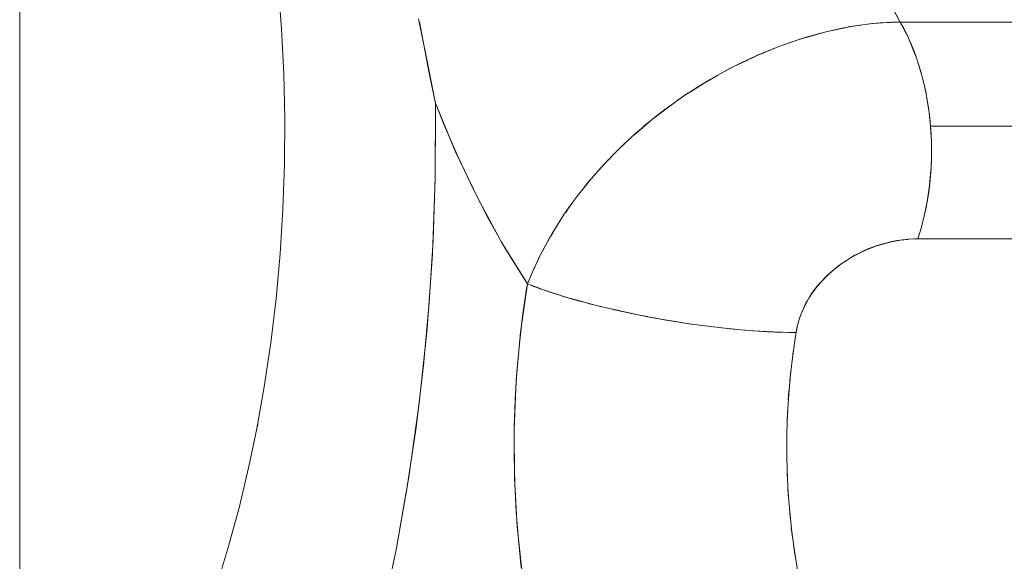
# Model space of a CAD drawing. Units: millimetres. Extents: x -3177 to 2423, y -2177 to 2123.
# Drawn here: x -1602 to -1587, y -128 to -119 of the extents above; entities that cross this region are included whole.
import ezdxf

# ---------------------------------------------------------------- set-up
doc = ezdxf.new("R2010")
doc.units = ezdxf.units.MM
for name, color, linetype, lineweight in [('EF-Climbing Hut-Rocks', 7, 'Continuous', 5), ('Volcano hut-Sides-Timber', 7, 'Continuous', 5), ('Working-None', 7, 'Continuous', 5)]:
    doc.layers.add(name, color=color, linetype=linetype, lineweight=lineweight)

# ---------------------------------------------------------------- blocks, each defined once
blk = doc.blocks.new('Group')
at = {"layer": 'EF-Climbing Hut-Rocks', "color": 7, "linetype": 'Continuous', "lineweight": 5, "transparency": 33554687, "flags": 128}
for points in [[(-1212.361, -92.01), (-1212.267, -92.18), (-1212.298, -92.18), (-1212.418, -92.183), (-1212.466, -92.185), (-1212.581, -92.192), (-1212.638, -92.197), (-1212.747, -92.208), (-1212.813, -92.216), (-1212.916, -92.23), (-1212.991, -92.242), (-1213.088, -92.258), (-1213.171, -92.275), (-1213.261, -92.292), (-1213.354, -92.314), (-1213.437, -92.333), (-1213.539, -92.361), (-1213.614, -92.381), (-1213.726, -92.414), (-1213.793, -92.434), (-1213.913, -92.474), (-1213.972, -92.493), (-1214.102, -92.54), (-1214.153, -92.559), (-1214.29, -92.614), (-1214.333, -92.63), (-1214.479, -92.693), (-1214.513, -92.708), (-1214.668, -92.78), (-1214.693, -92.791), (-1214.856, -92.872), (-1214.872, -92.88), (-1215.05, -92.975), (-1215.227, -93.075), (-1215.227, -93.076), (-1215.397, -93.179), (-1215.401, -93.181), (-1215.41, -93.187), (-1215.574, -93.292), (-1215.591, -93.304), (-1215.739, -93.405), (-1215.769, -93.427), (-1215.739, -93.405), (-1215.591, -93.304), (-1215.574, -93.292), (-1215.41, -93.187), (-1215.401, -93.181), (-1215.397, -93.179), (-1215.227, -93.076), (-1215.227, -93.075), (-1215.05, -92.975), (-1214.872, -92.88), (-1214.856, -92.872), (-1214.693, -92.791), (-1214.668, -92.78), (-1214.513, -92.708), (-1214.479, -92.693), (-1214.333, -92.63), (-1214.29, -92.614), (-1214.153, -92.559), (-1214.102, -92.54), (-1213.972, -92.493), (-1213.913, -92.474), (-1213.793, -92.434), (-1213.726, -92.414), (-1213.614, -92.381), (-1213.539, -92.361), (-1213.437, -92.333), (-1213.354, -92.314), (-1213.261, -92.292), (-1213.171, -92.275), (-1213.088, -92.258), (-1212.991, -92.242), (-1212.916, -92.23), (-1212.813, -92.216), (-1212.747, -92.208), (-1212.638, -92.197), (-1212.581, -92.192), (-1212.466, -92.185), (-1212.418, -92.183), (-1212.298, -92.18), (-1212.267, -92.18), (-1212.361, -92.01)], [(-1211.797, -93.795), (-1211.789, -93.922), (-1211.783, -94.051), (-1211.783, -94.115), (-1211.783, -94.051), (-1211.789, -93.922), (-1211.797, -93.795), (-1211.809, -93.667), (-1211.825, -93.541), (-1211.844, -93.416), (-1211.866, -93.292), (-1211.892, -93.17), (-1211.921, -93.05), (-1211.939, -92.984), (-1211.921, -93.05), (-1211.892, -93.17), (-1211.866, -93.292), (-1211.844, -93.416), (-1211.825, -93.541), (-1211.809, -93.667), (-1211.797, -93.795), (-1208.35, -93.795)], [(-1221.915, -91.591), (-1221.861, -92.286), (-1221.826, -92.983), (-1221.811, -93.681), (-1221.816, -94.38), (-1221.84, -95.078), (-1221.883, -95.774), (-1221.946, -96.466), (-1222.028, -97.154), (-1222.129, -97.835), (-1222.248, -98.509), (-1222.23, -98.415), (-1222.248, -98.509), (-1222.129, -97.835), (-1222.028, -97.154), (-1221.946, -96.466), (-1221.883, -95.774), (-1221.84, -95.078), (-1221.816, -94.38), (-1221.811, -93.681), (-1221.826, -92.983), (-1221.861, -92.286), (-1221.915, -91.591)], [(-1221.915, -91.591), (-1221.861, -92.286), (-1221.826, -92.983), (-1221.811, -93.681), (-1221.816, -94.38), (-1221.84, -95.078), (-1221.883, -95.774), (-1221.946, -96.466), (-1222.028, -97.154), (-1222.129, -97.835), (-1222.248, -98.509), (-1222.23, -98.415), (-1222.248, -98.509), (-1222.129, -97.835), (-1222.028, -97.154), (-1221.946, -96.466), (-1221.883, -95.774), (-1221.84, -95.078), (-1221.816, -94.38), (-1221.811, -93.681), (-1221.826, -92.983), (-1221.861, -92.286), (-1221.915, -91.591)], [(-1219.736, -92.13), (-1219.625, -92.684), (-1219.516, -93.227), (-1219.509, -93.259), (-1219.474, -93.435), (-1219.333, -93.788), (-1219.119, -94.284), (-1218.891, -94.765), (-1218.65, -95.23), (-1218.397, -95.679), (-1218.131, -96.11), (-1218.047, -96.238), (-1218.033, -96.203), (-1217.982, -96.078), (-1217.953, -96.015), (-1217.899, -95.896), (-1217.866, -95.829), (-1217.809, -95.716), (-1217.77, -95.645), (-1217.712, -95.538), (-1217.707, -95.53), (-1217.667, -95.463), (-1217.608, -95.363), (-1217.557, -95.283), (-1217.497, -95.19), (-1217.44, -95.107), (-1217.38, -95.02), (-1217.316, -94.934), (-1217.256, -94.853), (-1217.185, -94.764), (-1217.126, -94.689), (-1217.048, -94.597), (-1216.99, -94.529), (-1216.906, -94.435), (-1216.849, -94.373), (-1216.757, -94.276), (-1216.738, -94.256), (-1216.757, -94.276), (-1216.849, -94.373), (-1216.906, -94.435), (-1216.99, -94.529), (-1217.048, -94.597), (-1217.126, -94.689), (-1217.185, -94.764), (-1217.256, -94.853), (-1217.316, -94.934), (-1217.38, -95.02), (-1217.44, -95.107), (-1217.497, -95.19), (-1217.557, -95.283), (-1217.608, -95.363), (-1217.667, -95.463), (-1217.707, -95.53), (-1217.712, -95.538), (-1217.77, -95.645), (-1217.809, -95.716), (-1217.866, -95.829), (-1217.899, -95.896), (-1217.953, -96.015), (-1217.982, -96.078), (-1218.033, -96.203), (-1218.047, -96.238), (-1217.962, -96.042), (-1217.893, -95.884), (-1217.874, -95.846), (-1217.772, -95.652), (-1217.71, -95.533), (-1217.708, -95.53), (-1217.71, -95.533), (-1217.772, -95.652), (-1217.874, -95.846), (-1217.893, -95.884), (-1217.962, -96.042), (-1218.047, -96.238), (-1217.95, -96.275), (-1217.852, -96.312), (-1217.848, -96.314), (-1217.744, -96.349), (-1217.635, -96.386), (-1217.612, -96.393), (-1217.401, -96.458), (-1217.357, -96.471), (-1217.15, -96.528), (-1217.086, -96.545), (-1217.02, -96.562), (-1216.887, -96.595), (-1216.8, -96.616), (-1216.751, -96.627), (-1216.612, -96.658), (-1216.499, -96.684), (-1216.472, -96.689), (-1216.329, -96.718), (-1216.189, -96.746), (-1216.186, -96.747), (-1216.04, -96.773), (-1215.919, -96.795), (-1215.749, -96.822), (-1215.606, -96.846), (-1215.457, -96.866), (-1215.295, -96.889), (-1215.169, -96.904), (-1214.986, -96.926), (-1214.886, -96.936), (-1214.685, -96.955), (-1214.611, -96.96), (-1214.397, -96.976), (-1214.347, -96.978), (-1214.127, -96.988), (-1214.096, -96.989), (-1213.883, -96.992), (-1213.873, -96.938), (-1213.872, -96.934), (-1213.86, -96.882), (-1213.846, -96.828), (-1213.831, -96.776), (-1213.814, -96.726), (-1213.795, -96.677), (-1213.78, -96.641), (-1213.775, -96.629), (-1213.754, -96.583), (-1213.731, -96.537), (-1213.706, -96.493), (-1213.68, -96.448), (-1213.652, -96.405), (-1213.622, -96.361), (-1213.616, -96.353), (-1213.59, -96.318), (-1213.556, -96.275), (-1213.52, -96.232), (-1213.481, -96.189), (-1213.439, -96.146), (-1213.394, -96.102), (-1213.357, -96.068), (-1213.345, -96.058), (-1213.292, -96.013), (-1213.234, -95.967), (-1213.168, -95.919), (-1213.103, -95.875), (-1213.038, -95.833), (-1212.972, -95.795), (-1212.961, -95.789), (-1212.906, -95.76), (-1212.838, -95.727), (-1212.769, -95.696), (-1212.699, -95.669), (-1212.627, -95.643), (-1212.554, -95.62), (-1212.478, -95.6), (-1212.399, -95.582), (-1212.318, -95.567), (-1212.233, -95.555), (-1212.145, -95.546), (-1212.052, -95.541), (-1211.995, -95.54), (-1212.129, -95.545), (-1212.156, -95.548), (-1212.265, -95.56), (-1212.321, -95.57), (-1212.403, -95.585), (-1212.486, -95.606), (-1212.539, -95.62), (-1212.648, -95.655), (-1212.674, -95.663), (-1212.805, -95.716), (-1212.808, -95.717), (-1212.932, -95.776), (-1212.962, -95.793), (-1213.053, -95.844), (-1213.108, -95.88), (-1213.169, -95.919), (-1213.244, -95.976), (-1213.277, -96), (-1213.371, -96.082), (-1213.376, -96.087), (-1213.469, -96.179), (-1213.485, -96.197), (-1213.554, -96.276), (-1213.586, -96.319), (-1213.627, -96.374), (-1213.674, -96.446), (-1213.694, -96.478), (-1213.748, -96.578), (-1213.752, -96.586), (-1213.8, -96.694), (-1213.807, -96.714), (-1213.839, -96.806), (-1213.851, -96.852), (-1213.869, -96.92), (-1213.883, -96.992), (-1213.901, -97.106), (-1213.883, -96.992), (-1213.901, -96.992), (-1214.003, -96.991), (-1214.107, -96.989), (-1214.215, -96.985), (-1214.326, -96.98), (-1214.44, -96.973), (-1214.555, -96.965), (-1214.674, -96.956), (-1214.794, -96.945), (-1214.916, -96.933), (-1214.978, -96.927), (-1214.916, -96.933), (-1214.794, -96.945), (-1214.674, -96.956), (-1214.555, -96.965), (-1214.44, -96.973), (-1214.326, -96.98), (-1214.215, -96.985), (-1214.107, -96.989), (-1214.003, -96.991), (-1213.901, -96.992), (-1213.883, -96.992), (-1213.892, -97.046), (-1213.936, -97.344), (-1213.971, -97.645), (-1213.998, -97.948), (-1214.017, -98.253), (-1214.027, -98.558), (-1214.028, -98.864), (-1214.022, -99.17), (-1214.006, -99.475), (-1213.982, -99.778), (-1213.95, -100.08), (-1213.909, -100.379), (-1213.86, -100.676)], [(-1213.86, -100.676), (-1213.909, -100.379), (-1213.95, -100.08), (-1213.982, -99.778), (-1214.006, -99.475), (-1214.022, -99.17), (-1214.028, -98.864), (-1214.027, -98.558), (-1214.017, -98.253), (-1213.998, -97.948), (-1213.971, -97.645), (-1213.936, -97.344), (-1213.892, -97.046), (-1213.883, -96.992), (-1213.873, -96.938), (-1213.872, -96.934), (-1213.86, -96.882), (-1213.846, -96.828), (-1213.831, -96.776), (-1213.814, -96.726), (-1213.795, -96.677), (-1213.78, -96.641), (-1213.775, -96.629), (-1213.754, -96.583), (-1213.731, -96.537), (-1213.706, -96.493), (-1213.68, -96.448), (-1213.652, -96.405), (-1213.622, -96.361), (-1213.616, -96.353), (-1213.59, -96.318), (-1213.556, -96.275), (-1213.52, -96.232), (-1213.481, -96.189), (-1213.439, -96.146), (-1213.394, -96.102), (-1213.357, -96.068), (-1213.345, -96.058), (-1213.292, -96.013), (-1213.234, -95.967), (-1213.168, -95.919), (-1213.103, -95.875), (-1213.038, -95.833), (-1212.972, -95.795), (-1212.961, -95.789), (-1212.906, -95.76), (-1212.838, -95.727), (-1212.769, -95.696), (-1212.699, -95.669), (-1212.627, -95.643), (-1212.554, -95.62), (-1212.478, -95.6), (-1212.399, -95.582), (-1212.318, -95.567), (-1212.233, -95.555), (-1212.145, -95.546), (-1212.052, -95.541), (-1211.995, -95.54), (-1211.959, -95.425), (-1211.94, -95.358), (-1211.959, -95.425), (-1211.995, -95.54), (-1212.129, -95.545), (-1212.156, -95.548), (-1212.265, -95.56), (-1212.321, -95.57), (-1212.403, -95.585), (-1212.486, -95.606), (-1212.539, -95.62), (-1212.648, -95.655), (-1212.674, -95.663), (-1212.805, -95.716), (-1212.808, -95.717), (-1212.932, -95.776), (-1212.962, -95.793), (-1213.053, -95.844), (-1213.108, -95.88), (-1213.169, -95.919), (-1213.244, -95.976), (-1213.277, -96), (-1213.371, -96.082), (-1213.376, -96.087), (-1213.469, -96.179), (-1213.485, -96.197), (-1213.554, -96.276), (-1213.586, -96.319), (-1213.627, -96.374), (-1213.674, -96.446), (-1213.694, -96.478), (-1213.748, -96.578), (-1213.752, -96.586), (-1213.8, -96.694), (-1213.807, -96.714), (-1213.839, -96.806), (-1213.851, -96.852), (-1213.869, -96.92), (-1213.883, -96.992), (-1214.096, -96.989), (-1214.127, -96.988), (-1214.347, -96.978), (-1214.397, -96.976), (-1214.611, -96.96), (-1214.685, -96.955), (-1214.886, -96.936), (-1214.986, -96.926), (-1215.169, -96.904), (-1215.295, -96.889), (-1215.457, -96.866), (-1215.606, -96.846), (-1215.749, -96.822), (-1215.919, -96.795), (-1216.04, -96.773), (-1216.186, -96.747), (-1216.189, -96.746), (-1216.329, -96.718), (-1216.472, -96.689), (-1216.499, -96.684), (-1216.612, -96.658), (-1216.751, -96.627), (-1216.8, -96.616), (-1216.887, -96.595), (-1217.02, -96.562), (-1217.086, -96.545), (-1217.15, -96.528), (-1217.357, -96.471), (-1217.401, -96.458), (-1217.612, -96.393), (-1217.635, -96.386), (-1217.744, -96.349), (-1217.848, -96.314), (-1217.852, -96.312), (-1217.95, -96.275), (-1218.047, -96.238), (-1218.131, -96.11), (-1218.397, -95.679), (-1218.65, -95.23), (-1218.891, -94.765), (-1219.119, -94.284), (-1219.333, -93.788), (-1219.474, -93.435), (-1219.509, -93.259), (-1219.516, -93.227), (-1219.625, -92.684), (-1219.736, -92.13)], [(-1208.82, -92.18), (-1212.267, -92.18), (-1212.39, -91.955), (-1212.267, -92.18), (-1212.214, -92.278), (-1212.163, -92.379), (-1212.141, -92.428), (-1212.163, -92.379), (-1212.214, -92.278), (-1212.267, -92.18), (-1212.177, -92.357), (-1212.14, -92.428), (-1212.094, -92.542), (-1212.03, -92.697), (-1212.018, -92.735), (-1211.954, -92.938), (-1211.939, -92.984), (-1211.9, -93.148), (-1211.868, -93.283), (-1211.855, -93.363), (-1211.82, -93.582), (-1211.818, -93.592), (-1211.797, -93.795), (-1211.797, -93.805), (-1211.786, -94.031), (-1211.782, -94.115), (-1211.786, -94.257), (-1211.789, -94.434), (-1211.794, -94.482), (-1211.814, -94.706), (-1211.818, -94.749), (-1211.847, -94.926), (-1211.868, -95.058), (-1211.889, -95.143), (-1211.939, -95.355), (-1211.94, -95.358), (-1211.995, -95.54), (-1208.548, -95.54)], [(-1220.277, -101.289), (-1220.084, -100.359), (-1219.916, -99.416), (-1219.775, -98.463), (-1219.66, -97.502), (-1219.572, -96.533), (-1219.512, -95.56), (-1219.478, -94.583), (-1219.472, -93.605), (-1219.474, -93.435), (-1219.529, -93.172), (-1219.576, -92.946), (-1219.634, -92.642), (-1219.722, -92.175), (-1219.634, -92.642), (-1219.576, -92.946), (-1219.529, -93.172), (-1219.474, -93.435), (-1219.472, -93.605), (-1219.478, -94.583), (-1219.512, -95.56), (-1219.572, -96.533), (-1219.66, -97.502), (-1219.775, -98.463), (-1219.916, -99.416), (-1220.084, -100.359), (-1220.277, -101.289)], [(-1212.267, -92.18), (-1212.407, -92.182), (-1212.469, -92.187), (-1212.677, -92.202), (-1212.735, -92.206), (-1212.889, -92.229), (-1213.074, -92.255), (-1213.104, -92.262), (-1213.324, -92.309), (-1213.423, -92.33), (-1213.545, -92.364), (-1213.749, -92.421), (-1213.545, -92.364), (-1213.423, -92.33), (-1213.324, -92.309), (-1213.104, -92.262), (-1213.074, -92.255), (-1212.889, -92.229), (-1212.735, -92.206), (-1212.677, -92.202), (-1212.469, -92.187), (-1212.407, -92.182), (-1212.267, -92.18), (-1212.177, -92.357), (-1212.14, -92.428), (-1212.094, -92.542), (-1212.03, -92.697), (-1212.018, -92.735), (-1211.954, -92.938), (-1211.939, -92.984), (-1211.9, -93.148), (-1211.868, -93.283), (-1211.855, -93.363), (-1211.82, -93.582), (-1211.818, -93.592), (-1211.797, -93.795), (-1211.797, -93.805), (-1211.786, -94.031), (-1211.782, -94.115), (-1211.786, -94.257), (-1211.789, -94.434), (-1211.794, -94.482), (-1211.814, -94.706), (-1211.818, -94.749), (-1211.847, -94.926), (-1211.868, -95.058), (-1211.889, -95.143), (-1211.939, -95.355), (-1211.94, -95.358), (-1211.995, -95.54)], [(-1214.105, -92.542), (-1213.99, -92.502), (-1213.79, -92.433), (-1213.99, -92.502), (-1214.105, -92.542)], [(-1213.778, -92.429), (-1213.767, -92.426), (-1213.778, -92.429)], [(-1212.14, -92.429), (-1212.115, -92.484), (-1212.07, -92.592), (-1212.028, -92.703), (-1211.989, -92.816), (-1211.954, -92.932), (-1211.94, -92.983), (-1211.954, -92.932), (-1211.989, -92.816), (-1212.028, -92.703), (-1212.07, -92.592), (-1212.115, -92.484), (-1212.14, -92.429)], [(-1214.466, -92.688), (-1214.437, -92.676), (-1214.213, -92.584), (-1214.15, -92.558), (-1214.213, -92.584), (-1214.437, -92.676), (-1214.466, -92.688)], [(-1216.091, -93.67), (-1215.924, -93.543), (-1215.78, -93.434), (-1215.725, -93.396), (-1215.559, -93.282), (-1215.519, -93.258), (-1215.31, -93.128), (-1215.212, -93.067), (-1215.097, -93.004), (-1214.88, -92.885), (-1214.856, -92.872), (-1214.659, -92.778), (-1214.508, -92.706), (-1214.659, -92.778), (-1214.856, -92.872), (-1214.88, -92.885), (-1215.097, -93.004), (-1215.212, -93.067), (-1215.31, -93.128), (-1215.519, -93.258), (-1215.559, -93.282), (-1215.725, -93.396), (-1215.78, -93.434), (-1215.924, -93.543), (-1216.091, -93.67)], [(-1214.496, -92.7), (-1214.479, -92.693), (-1214.496, -92.7)], [(-1218.143, -100.637), (-1218.189, -100.207), (-1218.223, -99.774), (-1218.245, -99.34), (-1218.255, -98.904), (-1218.252, -98.469), (-1218.238, -98.033), (-1218.212, -97.6), (-1218.173, -97.168), (-1218.122, -96.739), (-1218.06, -96.315), (-1218.047, -96.238), (-1218.033, -96.244), (-1217.949, -96.276), (-1217.862, -96.309), (-1217.77, -96.341), (-1217.675, -96.373), (-1217.576, -96.405), (-1217.474, -96.437), (-1217.368, -96.468), (-1217.259, -96.499), (-1217.148, -96.529), (-1217.034, -96.559), (-1216.918, -96.588), (-1216.799, -96.617), (-1216.679, -96.644), (-1216.556, -96.671), (-1216.433, -96.698), (-1216.308, -96.723), (-1216.181, -96.748), (-1216.055, -96.771), (-1215.927, -96.794), (-1215.799, -96.815), (-1215.672, -96.836), (-1215.606, -96.845), (-1215.672, -96.836), (-1215.799, -96.815), (-1215.927, -96.794), (-1216.055, -96.771), (-1216.181, -96.748), (-1216.308, -96.723), (-1216.433, -96.698), (-1216.556, -96.671), (-1216.679, -96.644), (-1216.799, -96.617), (-1216.918, -96.588), (-1217.034, -96.559), (-1217.148, -96.529), (-1217.259, -96.499), (-1217.368, -96.468), (-1217.474, -96.437), (-1217.576, -96.405), (-1217.675, -96.373), (-1217.77, -96.341), (-1217.862, -96.309), (-1217.949, -96.276), (-1218.033, -96.244), (-1218.047, -96.238), (-1218.06, -96.315), (-1218.122, -96.739), (-1218.173, -97.168), (-1218.212, -97.6), (-1218.238, -98.033), (-1218.252, -98.469), (-1218.255, -98.904), (-1218.245, -99.34), (-1218.223, -99.774), (-1218.189, -100.207), (-1218.143, -100.637)], [(-1218.126, -100.77), (-1218.206, -100.007), (-1218.249, -99.247), (-1218.254, -98.49), (-1218.222, -97.736), (-1218.153, -96.985), (-1218.047, -96.238), (-1218.448, -95.591), (-1218.819, -94.909), (-1219.161, -94.19), (-1219.474, -93.435), (-1219.479, -94.611), (-1219.522, -95.778), (-1219.604, -96.937), (-1219.726, -98.088), (-1219.885, -99.229), (-1220.084, -100.363), (-1220.32, -101.48)], [(-1218.126, -100.77), (-1218.206, -100.007), (-1218.249, -99.247), (-1218.254, -98.49), (-1218.222, -97.736), (-1218.153, -96.985), (-1218.047, -96.238), (-1218.448, -95.591), (-1218.819, -94.909), (-1219.161, -94.19), (-1219.474, -93.435), (-1219.479, -94.611), (-1219.522, -95.778), (-1219.604, -96.937), (-1219.726, -98.088), (-1219.885, -99.229), (-1220.084, -100.363), (-1220.32, -101.48)], [(-1216.109, -93.684), (-1216.073, -93.655), (-1215.944, -93.556), (-1215.905, -93.526), (-1215.78, -93.435), (-1215.905, -93.526), (-1215.944, -93.556), (-1216.073, -93.655), (-1216.109, -93.684)], [(-1216.425, -93.955), (-1216.397, -93.928), (-1216.282, -93.829), (-1216.237, -93.789), (-1216.115, -93.69), (-1216.237, -93.789), (-1216.282, -93.829), (-1216.397, -93.928), (-1216.425, -93.955)], [(-1216.401, -93.932), (-1216.308, -93.853), (-1216.143, -93.713), (-1216.308, -93.853), (-1216.401, -93.932)], [(-1216.12, -93.693), (-1216.109, -93.684), (-1216.098, -93.675), (-1216.109, -93.684), (-1216.12, -93.693)], [(-1216.725, -94.243), (-1216.703, -94.22), (-1216.604, -94.123), (-1216.552, -94.072), (-1216.445, -93.973), (-1216.552, -94.072), (-1216.604, -94.123), (-1216.703, -94.22), (-1216.725, -94.243)], [(-1216.674, -94.191), (-1216.665, -94.183), (-1216.49, -94.015), (-1216.477, -94.003), (-1216.49, -94.015), (-1216.665, -94.183), (-1216.674, -94.191)], [(-1216.446, -93.973), (-1216.426, -93.954), (-1216.417, -93.946), (-1216.426, -93.954), (-1216.446, -93.973)], [(-1211.939, -95.355), (-1211.926, -95.307), (-1211.896, -95.187), (-1211.87, -95.065), (-1211.847, -94.942), (-1211.827, -94.817), (-1211.811, -94.691), (-1211.799, -94.564), (-1211.79, -94.436), (-1211.784, -94.308), (-1211.782, -94.179), (-1211.783, -94.115), (-1211.782, -94.179), (-1211.784, -94.308), (-1211.79, -94.436), (-1211.799, -94.564), (-1211.811, -94.691), (-1211.827, -94.817), (-1211.847, -94.942), (-1211.87, -95.065), (-1211.896, -95.187), (-1211.926, -95.307), (-1211.939, -95.355)], [(-1216.941, -94.474), (-1216.831, -94.355), (-1216.789, -94.309), (-1216.831, -94.355), (-1216.941, -94.474)], [(-1216.758, -94.276), (-1216.726, -94.241), (-1216.719, -94.234), (-1216.726, -94.241), (-1216.758, -94.276)], [(-1217.205, -94.788), (-1217.142, -94.711), (-1217.068, -94.621), (-1217.142, -94.711), (-1217.205, -94.788)], [(-1217.049, -94.597), (-1217.049, -94.597), (-1217.049, -94.597)], [(-1217.006, -94.544), (-1216.993, -94.53), (-1217.006, -94.544)], [(-1217.455, -95.129), (-1217.42, -95.08), (-1217.316, -94.934), (-1217.42, -95.08), (-1217.455, -95.129)], [(-1217.287, -94.893), (-1217.265, -94.862), (-1217.287, -94.893)], [(-1217.687, -95.496), (-1217.664, -95.459), (-1217.546, -95.268), (-1217.535, -95.249), (-1217.546, -95.268), (-1217.664, -95.459), (-1217.687, -95.496)], [(-1217.5, -95.192), (-1217.498, -95.189), (-1217.5, -95.192)], [(-1215.598, -96.847), (-1215.544, -96.855), (-1215.416, -96.873), (-1215.29, -96.89), (-1215.164, -96.906), (-1215.039, -96.92), (-1214.986, -96.926), (-1215.039, -96.92), (-1215.164, -96.906), (-1215.29, -96.89), (-1215.416, -96.873), (-1215.544, -96.855), (-1215.598, -96.847)], [(-1213.946, -97.436), (-1213.927, -97.287), (-1213.946, -97.436)], [(-1213.979, -97.737), (-1213.964, -97.587), (-1213.979, -97.737)], [(-1214.004, -98.04), (-1213.993, -97.889), (-1214.004, -98.04)], [(-1214.02, -98.345), (-1214.013, -98.193), (-1214.02, -98.345)], [(-1222.88, -100.959), (-1222.691, -100.34), (-1222.519, -99.709), (-1222.366, -99.067), (-1222.243, -98.478), (-1222.366, -99.067), (-1222.519, -99.709), (-1222.691, -100.34), (-1222.88, -100.959)], [(-1222.88, -100.959), (-1222.691, -100.34), (-1222.519, -99.709), (-1222.366, -99.067), (-1222.243, -98.478), (-1222.366, -99.067), (-1222.519, -99.709), (-1222.691, -100.34), (-1222.88, -100.959)], [(-1214.027, -98.65), (-1214.025, -98.498), (-1214.027, -98.65)], [(-1214.028, -98.803), (-1214.026, -98.955), (-1214.028, -98.803)], [(-1214.023, -99.109), (-1214.017, -99.26), (-1214.023, -99.109)], [(-1214.009, -99.413), (-1213.999, -99.564), (-1214.009, -99.413)], [(-1213.987, -99.717), (-1213.973, -99.867), (-1213.987, -99.717)], [(-1213.957, -100.018), (-1213.938, -100.167), (-1213.957, -100.018)], [(-1213.918, -100.318), (-1213.895, -100.465), (-1213.918, -100.318)]]:
    blk.add_lwpolyline(points, dxfattribs=at)
at = {"layer": 'Volcano hut-Sides-Timber', "color": 7, "linetype": 'Continuous', "lineweight": 5, "transparency": 33554687, "flags": 128}
blk.add_lwpolyline([(-1225.919, 540), (-1225.919, -106.119), (-1225.919, 540), (-1135.929, 540), (-1135.929, 150.981), (-1135.929, 540), (-1135.929, 150.981), (-1135.929, 540)], dxfattribs=at)

msp = doc.modelspace()

# ---------------------------------------------------------------- block references
at = {"layer": 'Working-None'}
msp.add_blockref('Group', (-376.527, -27.331), dxfattribs=at)

doc.saveas('drawing.dxf')
